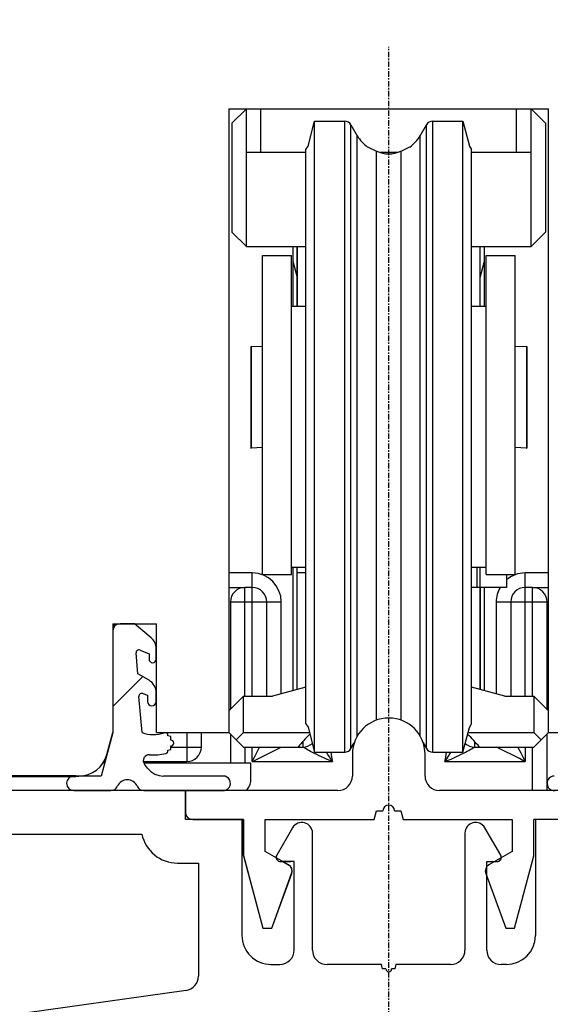
# Model space of a CAD drawing. Units: inches. Extents: x 2199 to 4049, y 3 to 851.
# Drawn here: x 2549 to 2586, y 176 to 244 of the extents above; entities that cross this region are included whole.
import ezdxf

# ---------------------------------------------------------------- set-up
doc = ezdxf.new("R2010")
doc.units = ezdxf.units.IN
doc.header["$MEASUREMENT"] = 0
doc.linetypes.add('CENTER', pattern=[0.6, 0.375, -0.075, 0.075, -0.075])
for name, color, linetype in [('046617_FL_BL161', 7, 'Continuous'), ('046617_RA_GETR_SEITE_BL142', 7, 'Continuous'), ('0_16_BL19', 7, 'Continuous'), ('63077200000_D1_BL122', 7, 'Continuous'), ('63077200000_D2_BL126', 7, 'Continuous'), ('63077300000_D1_BL128', 7, 'Continuous'), ('63077300000_D2_BL124', 7, 'Continuous'), ('92439000000_BL137', 7, 'Continuous'), ('93931230000_BL185', 7, 'Continuous'), ('93933400000_BL79', 7, 'Continuous'), ('93933400000_BL80', 7, 'Continuous'), ('93933700000_BL115', 7, 'Continuous'), ('94231901000_BL119', 7, 'Continuous'), ('94801501000_M_IV78_L_BL183', 7, 'Continuous'), ('DICHTUNG_P743_UNTEN_BL74', 7, 'Continuous'), ('DICHTUNG_P743_UNTEN_BL75', 7, 'Continuous'), ('P0192999000_D1_BL173', 7, 'Continuous')]:
    doc.layers.add(name, color=color, linetype=linetype)
doc.layers.add('GS_Alu-Schraf', color=254, linetype='Continuous', lineweight=13)
doc.styles.get("Standard").update_dxf_attribs({"font": 'Arial.ttf'})
doc.dimstyles.get("Standard").update_dxf_attribs({"dimtxt": 0.18, "dimasz": 0.18, "dimexe": 0.18, "dimexo": 0.0625, "dimgap": 0.09, "dimtad": 0, "dimtih": 1, "dimtoh": 1, "dimdec": 4, "dimzin": 0, "dimdsep": 46, "dimtxsty": 'Standard', "dimcen": 0.09, "dimadec": 0, "dimazin": 0, "dimtfac": 1, "dimtdec": 4, "dimtofl": 0, "dimtmove": 0, "dimatfit": 3, "dimfxl": 1, "dimtolj": 1, "dimtzin": 0, "dimarcsym": 0})

# ---------------------------------------------------------------- blocks, each defined once
blk = doc.blocks.new('*D248')
at = {"layer": 'Defpoints', "color": 0, "transparency": 16777216}
for p in [(2549.97, 301.558), (2603.84, 191.558), (2626.34, 191.558)]:
    blk.add_point(p, dxfattribs=at)
at = {"layer": 'GS_Alu-Schraf', "color": 0, "lineweight": -2, "transparency": 16777216}
for p, q in [((2624.34, 301.558), (2626.52, 301.558)), ((2626.34, 296.558), (2626.34, 257.47)), ((2626.34, 196.558), (2626.34, 235.645)), ((2624.34, 191.558), (2626.52, 191.558))]:
    blk.add_line(p, q, dxfattribs=at)
at = {"layer": 'GS_Alu-Schraf', "color": 0, "transparency": 16777216}
for points in [[(2625.507, 296.558), (2627.173, 296.558), (2626.34, 301.558)], [(2625.507, 196.558), (2627.173, 196.558), (2626.34, 191.558)]]:
    blk.add_solid(points, dxfattribs=at)
at = {"layer": 'GS_Alu-Schraf', "color": 0, "transparency": 16777216, "insert": (2626.34, 246.558), "char_height": 5, "attachment_point": 5, "rotation": 90, "bg_fill": 3, "box_fill_scale": 1.25, "bg_fill_color": 256, "bg_fill_true_color": 13158600, "bg_fill_transparency": 0}
blk.add_mtext('\\A1;110.0', dxfattribs=at)

msp = doc.modelspace()

# ---------------------------------------------------------------- hatches: boundary and pattern name
at = {"layer": 'DICHTUNG_P743_UNTEN_BL75', "linetype": 'Continuous'}
h = msp.add_hatch(dxfattribs=at)
h.set_pattern_fill('DEFAULT__16', color=2, scale=16.82, angle=45, style=0, pattern_type=0)
h.set_pattern_definition([(45, (3530.164, 52.853), (-11.89354, 11.89354), [])])
h.paths.add_polyline_path([(2554.867, 191.555), (2555.67, 194.555), (2555.67, 194.555), (2555.67, 201.558), (2555.67, 201.558), (2555.671, 201.577), (2555.672, 201.595), (2555.674, 201.614), (2555.676, 201.632), (2555.679, 201.651), (2555.683, 201.669), (2555.687, 201.687), (2555.693, 201.705), (2555.698, 201.723), (2555.705, 201.74), (2555.712, 201.758), (2555.72, 201.775), (2555.728, 201.791), (2555.737, 201.808), (2555.747, 201.824), (2555.757, 201.839), (2555.768, 201.855), (2555.779, 201.869), (2555.791, 201.884), (2555.804, 201.898), (2555.817, 201.911), (2555.83, 201.924), (2555.844, 201.937), (2555.859, 201.949), (2555.873, 201.96), (2555.889, 201.971), (2555.904, 201.981), (2555.92, 201.991), (2555.937, 202), (2555.953, 202.008), (2555.97, 202.016), (2555.988, 202.023), (2556.005, 202.03), (2556.023, 202.035), (2556.041, 202.041), (2556.059, 202.045), (2556.077, 202.049), (2556.096, 202.052), (2556.114, 202.054), (2556.133, 202.056), (2556.151, 202.057), (2556.17, 202.058), (2556.17, 202.058), (2557.16, 202.058), (2557.16, 202.058), (2558.306, 201.096), (2558.306, 201.096), (2558.328, 201.077), (2558.35, 201.057), (2558.371, 201.037), (2558.391, 201.016), (2558.41, 200.995), (2558.429, 200.973), (2558.448, 200.95), (2558.465, 200.927), (2558.483, 200.904), (2558.499, 200.88), (2558.515, 200.855), (2558.529, 200.83), (2558.544, 200.805), (2558.557, 200.779), (2558.57, 200.753), (2558.582, 200.726), (2558.593, 200.699), (2558.603, 200.672), (2558.613, 200.645), (2558.621, 200.617), (2558.629, 200.589), (2558.636, 200.561), (2558.643, 200.532), (2558.648, 200.504), (2558.653, 200.475), (2558.657, 200.446), (2558.66, 200.418), (2558.662, 200.389), (2558.663, 200.359), (2558.663, 200.33), (2558.663, 200.33), (2558.663, 199.619), (2558.663, 199.619), (2558.663, 199.606), (2558.662, 199.593), (2558.66, 199.58), (2558.658, 199.567), (2558.655, 199.554), (2558.651, 199.542), (2558.647, 199.529), (2558.642, 199.517), (2558.636, 199.505), (2558.63, 199.494), (2558.623, 199.483), (2558.616, 199.472), (2558.608, 199.462), (2558.599, 199.452), (2558.59, 199.442), (2558.581, 199.433), (2558.571, 199.425), (2558.56, 199.417), (2558.55, 199.409), (2558.538, 199.402), (2558.527, 199.396), (2558.515, 199.391), (2558.503, 199.386), (2558.491, 199.381), (2558.478, 199.377), (2558.465, 199.374), (2558.453, 199.372), (2558.44, 199.37), (2558.426, 199.369), (2558.413, 199.369), (2558.4, 199.369), (2558.387, 199.37), (2558.374, 199.372), (2558.361, 199.374), (2558.349, 199.377), (2558.336, 199.381), (2558.324, 199.386), (2558.312, 199.391), (2558.3, 199.396), (2558.288, 199.402), (2558.277, 199.409), (2558.266, 199.417), (2558.256, 199.425), (2558.246, 199.433), (2558.237, 199.442), (2558.228, 199.452), (2558.219, 199.462), (2558.211, 199.472), (2558.204, 199.483), (2558.197, 199.494), (2558.191, 199.505), (2558.185, 199.517), (2558.18, 199.529), (2558.176, 199.542), (2558.172, 199.554), (2558.169, 199.567), (2558.167, 199.58), (2558.165, 199.593), (2558.164, 199.606), (2558.163, 199.619), (2558.163, 199.619), (2558.163, 199.991), (2558.163, 199.991), (2557.546, 200.243), (2557.546, 200.243), (2557.534, 200.247), (2557.522, 200.251), (2557.509, 200.254), (2557.497, 200.256), (2557.484, 200.257), (2557.471, 200.258), (2557.458, 200.257), (2557.446, 200.256), (2557.433, 200.254), (2557.421, 200.251), (2557.408, 200.248), (2557.396, 200.243), (2557.385, 200.238), (2557.373, 200.232), (2557.362, 200.226), (2557.352, 200.219), (2557.342, 200.211), (2557.332, 200.202), (2557.323, 200.193), (2557.315, 200.183), (2557.307, 200.173), (2557.3, 200.163), (2557.294, 200.151), (2557.288, 200.14), (2557.283, 200.128), (2557.279, 200.116), (2557.276, 200.104), (2557.273, 200.091), (2557.272, 200.079), (2557.271, 200.066), (2557.27, 200.053), (2557.271, 200.04), (2557.271, 200.04), (2557.397, 198.601), (2557.397, 198.601), (2558.163, 198.159), (2558.163, 198.159), (2558.189, 198.144), (2558.213, 198.128), (2558.237, 198.112), (2558.261, 198.095), (2558.284, 198.077), (2558.306, 198.059), (2558.328, 198.04), (2558.35, 198.02), (2558.37, 198), (2558.391, 197.979), (2558.41, 197.957), (2558.429, 197.935), (2558.448, 197.913), (2558.466, 197.89), (2558.483, 197.866), (2558.499, 197.842), (2558.515, 197.818), (2558.529, 197.793), (2558.544, 197.767), (2558.557, 197.741), (2558.57, 197.715), (2558.582, 197.689), (2558.593, 197.662), (2558.603, 197.635), (2558.613, 197.607), (2558.621, 197.579), (2558.629, 197.551), (2558.636, 197.523), (2558.643, 197.495), (2558.648, 197.466), (2558.653, 197.438), (2558.657, 197.409), (2558.66, 197.38), (2558.662, 197.351), (2558.663, 197.322), (2558.663, 197.293), (2558.663, 197.293), (2558.663, 196.691), (2558.663, 196.691), (2558.663, 196.676), (2558.662, 196.662), (2558.66, 196.647), (2558.658, 196.633), (2558.655, 196.619), (2558.651, 196.605), (2558.646, 196.591), (2558.641, 196.578), (2558.635, 196.564), (2558.629, 196.551), (2558.622, 196.539), (2558.614, 196.526), (2558.606, 196.514), (2558.597, 196.503), (2558.588, 196.492), (2558.578, 196.481), (2558.568, 196.471), (2558.557, 196.461), (2558.546, 196.452), (2558.534, 196.444), (2558.522, 196.436), (2558.509, 196.429), (2558.496, 196.422), (2558.483, 196.416), (2558.47, 196.41), (2558.456, 196.405), (2558.442, 196.401), (2558.428, 196.398), (2558.414, 196.395), (2558.4, 196.393), (2558.385, 196.392), (2558.371, 196.391), (2558.356, 196.391), (2558.342, 196.392), (2558.327, 196.393), (2558.313, 196.395), (2558.299, 196.398), (2558.285, 196.401), (2558.271, 196.405), (2558.257, 196.41), (2558.244, 196.416), (2558.23, 196.422), (2558.218, 196.429), (2558.205, 196.436), (2558.193, 196.444), (2558.181, 196.452), (2558.17, 196.461), (2558.159, 196.471), (2558.149, 196.481), (2558.139, 196.492), (2558.13, 196.503), (2558.121, 196.514), (2558.112, 196.526), (2558.105, 196.539), (2558.098, 196.551), (2558.091, 196.564), (2558.086, 196.578), (2558.08, 196.591), (2558.076, 196.605), (2558.072, 196.619), (2558.069, 196.633), (2558.067, 196.647), (2558.065, 196.662), (2558.064, 196.676), (2558.063, 196.691), (2558.063, 196.691), (2558.063, 197.124), (2558.063, 197.124), (2557.741, 197.245), (2557.741, 197.245), (2557.729, 197.249), (2557.716, 197.252), (2557.704, 197.255), (2557.692, 197.256), (2557.679, 197.257), (2557.667, 197.258), (2557.654, 197.257), (2557.641, 197.256), (2557.629, 197.253), (2557.617, 197.25), (2557.605, 197.247), (2557.593, 197.242), (2557.582, 197.237), (2557.57, 197.231), (2557.56, 197.224), (2557.549, 197.217), (2557.54, 197.209), (2557.53, 197.2), (2557.522, 197.191), (2557.514, 197.182), (2557.506, 197.172), (2557.499, 197.161), (2557.493, 197.15), (2557.488, 197.139), (2557.483, 197.127), (2557.479, 197.115), (2557.476, 197.103), (2557.473, 197.09), (2557.471, 197.078), (2557.471, 197.066), (2557.47, 197.053), (2557.471, 197.04), (2557.471, 197.04), (2557.688, 194.558), (2557.688, 194.558), (2557.73, 194.542), (2557.772, 194.528), (2557.814, 194.514), (2557.856, 194.501), (2557.899, 194.49), (2557.941, 194.478), (2557.984, 194.468), (2558.028, 194.459), (2558.071, 194.451), (2558.114, 194.443), (2558.158, 194.436), (2558.202, 194.43), (2558.246, 194.425), (2558.29, 194.421), (2558.334, 194.418), (2558.378, 194.416), (2558.422, 194.414), (2558.467, 194.414), (2558.511, 194.414), (2558.555, 194.416), (2558.599, 194.418), (2558.643, 194.421), (2558.687, 194.425), (2558.731, 194.429), (2558.775, 194.435), (2558.819, 194.442), (2558.862, 194.449), (2558.906, 194.457), (2558.949, 194.467), (2558.992, 194.477), (2559.035, 194.488), (2559.077, 194.499), (2559.119, 194.512), (2559.162, 194.525), (2559.204, 194.54), (2559.204, 194.54), (2559.217, 194.544), (2559.23, 194.547), (2559.244, 194.549), (2559.257, 194.551), (2559.271, 194.551), (2559.284, 194.551), (2559.298, 194.549), (2559.311, 194.547), (2559.325, 194.544), (2559.338, 194.54), (2559.35, 194.535), (2559.363, 194.529), (2559.374, 194.522), (2559.386, 194.514), (2559.397, 194.506), (2559.407, 194.497), (2559.417, 194.488), (2559.426, 194.477), (2559.434, 194.466), (2559.441, 194.455), (2559.448, 194.443), (2559.454, 194.431), (2559.459, 194.418), (2559.463, 194.405), (2559.466, 194.392), (2559.468, 194.379), (2559.47, 194.365), (2559.47, 194.351), (2559.47, 194.351), (2559.47, 194.332), (2559.47, 194.332), (2559.67, 194.279), (2559.67, 194.279), (2559.67, 194.032), (2559.67, 194.032), (2559.684, 194.032), (2559.697, 194.03), (2559.71, 194.028), (2559.722, 194.025), (2559.735, 194.022), (2559.747, 194.017), (2559.759, 194.012), (2559.77, 194.005), (2559.782, 193.998), (2559.792, 193.991), (2559.802, 193.983), (2559.812, 193.974), (2559.821, 193.964), (2559.829, 193.954), (2559.837, 193.943), (2559.844, 193.932), (2559.85, 193.921), (2559.855, 193.909), (2559.86, 193.896), (2559.864, 193.884), (2559.867, 193.871), (2559.869, 193.858), (2559.87, 193.845), (2559.87, 193.832), (2559.87, 193.819), (2559.869, 193.806), (2559.867, 193.793), (2559.864, 193.78), (2559.86, 193.768), (2559.855, 193.756), (2559.85, 193.744), (2559.844, 193.732), (2559.837, 193.721), (2559.829, 193.71), (2559.821, 193.7), (2559.812, 193.691), (2559.802, 193.682), (2559.792, 193.674), (2559.782, 193.666), (2559.77, 193.659), (2559.759, 193.653), (2559.747, 193.647), (2559.735, 193.643), (2559.722, 193.639), (2559.71, 193.636), (2559.697, 193.634), (2559.684, 193.633), (2559.67, 193.632), (2559.67, 193.632), (2559.67, 193.386), (2559.67, 193.386), (2559.47, 193.332), (2559.47, 193.332), (2559.47, 193.313), (2559.47, 193.313), (2559.47, 193.3), (2559.469, 193.287), (2559.466, 193.274), (2559.463, 193.261), (2559.459, 193.248), (2559.455, 193.236), (2559.449, 193.224), (2559.443, 193.212), (2559.436, 193.201), (2559.428, 193.19), (2559.419, 193.18), (2559.41, 193.17), (2559.4, 193.161), (2559.39, 193.153), (2559.379, 193.145), (2559.368, 193.138), (2559.356, 193.132), (2559.344, 193.127), (2559.331, 193.123), (2559.318, 193.119), (2559.318, 193.119), (2559.266, 193.107), (2559.214, 193.095), (2559.162, 193.084), (2559.109, 193.074), (2559.056, 193.065), (2559.004, 193.056), (2558.951, 193.048), (2558.898, 193.041), (2558.845, 193.035), (2558.792, 193.03), (2558.738, 193.025), (2558.685, 193.021), (2558.631, 193.018), (2558.578, 193.016), (2558.525, 193.015), (2558.471, 193.014), (2558.418, 193.014), (2558.364, 193.015), (2558.311, 193.017), (2558.257, 193.019), (2558.204, 193.023), (2558.204, 193.019), (2558.185, 193.02), (2558.166, 193.02), (2558.148, 193.019), (2558.129, 193.017), (2558.111, 193.015), (2558.092, 193.011), (2558.074, 193.007), (2558.056, 193.002), (2558.039, 192.996), (2558.021, 192.989), (2558.004, 192.982), (2557.987, 192.974), (2557.971, 192.965), (2557.955, 192.955), (2557.94, 192.944), (2557.925, 192.933), (2557.911, 192.921), (2557.897, 192.909), (2557.883, 192.896), (2557.871, 192.882), (2557.859, 192.868), (2557.848, 192.853), (2557.837, 192.838), (2557.827, 192.822), (2557.818, 192.805), (2557.81, 192.789), (2557.802, 192.772), (2557.795, 192.754), (2557.789, 192.737), (2557.784, 192.719), (2557.78, 192.701), (2557.776, 192.682), (2557.773, 192.664), (2557.772, 192.645), (2557.771, 192.627), (2557.77, 192.608), (2557.771, 192.59), (2557.773, 192.571), (2557.775, 192.552), (2557.779, 192.534), (2557.783, 192.516), (2557.788, 192.498), (2557.794, 192.48), (2557.8, 192.463), (2557.807, 192.446), (2557.816, 192.429), (2557.825, 192.413), (2557.834, 192.397), (2557.845, 192.381), (2557.856, 192.366), (2557.856, 192.366), (2558.068, 192.094), (2558.068, 192.094), (2558.09, 192.066), (2558.113, 192.039), (2558.136, 192.013), (2558.16, 191.987), (2558.185, 191.962), (2558.21, 191.937), (2558.236, 191.913), (2558.262, 191.89), (2558.29, 191.868), (2558.317, 191.846), (2558.345, 191.824), (2558.374, 191.804), (2558.404, 191.784), (2558.433, 191.765), (2558.463, 191.747), (2558.494, 191.729), (2558.525, 191.713), (2558.557, 191.697), (2558.589, 191.682), (2558.621, 191.668), (2558.653, 191.654), (2558.686, 191.641), (2558.72, 191.63), (2558.753, 191.619), (2558.787, 191.609), (2558.821, 191.599), (2558.855, 191.591), (2558.89, 191.583), (2558.925, 191.577), (2558.959, 191.571), (2558.994, 191.566), (2559.029, 191.562), (2559.064, 191.559), (2559.099, 191.557), (2559.135, 191.555), (2559.17, 191.555), (2559.17, 191.555), (2563.269, 191.555), (2563.269, 191.555), (2563.291, 191.554), (2563.313, 191.553), (2563.334, 191.551), (2563.356, 191.547), (2563.377, 191.543), (2563.398, 191.538), (2563.418, 191.532), (2563.439, 191.525), (2563.459, 191.517), (2563.479, 191.509), (2563.499, 191.499), (2563.518, 191.489), (2563.536, 191.478), (2563.554, 191.466), (2563.572, 191.453), (2563.589, 191.44), (2563.605, 191.425), (2563.621, 191.411), (2563.636, 191.395), (2563.651, 191.379), (2563.664, 191.362), (2563.677, 191.345), (2563.69, 191.327), (2563.701, 191.308), (2563.712, 191.289), (2563.721, 191.27), (2563.73, 191.25), (2563.738, 191.23), (2563.746, 191.21), (2563.752, 191.189), (2563.757, 191.168), (2563.762, 191.147), (2563.765, 191.125), (2563.768, 191.104), (2563.77, 191.082), (2563.77, 191.06), (2563.77, 191.039), (2563.769, 191.017), (2563.767, 190.996), (2563.764, 190.974), (2563.76, 190.953), (2563.755, 190.932), (2563.75, 190.911), (2563.743, 190.89), (2563.735, 190.87), (2563.727, 190.85), (2563.718, 190.83), (2563.708, 190.811), (2563.697, 190.792), (2563.685, 190.774), (2563.673, 190.756), (2563.659, 190.739), (2563.645, 190.722), (2563.631, 190.706), (2563.615, 190.691), (2563.599, 190.677), (2563.583, 190.663), (2563.566, 190.649), (2563.548, 190.637), (2563.529, 190.625), (2563.511, 190.614), (2563.492, 190.604), (2563.472, 190.595), (2563.452, 190.587), (2563.431, 190.579), (2563.411, 190.573), (2563.39, 190.567), (2563.369, 190.562), (2563.347, 190.558), (2563.326, 190.556), (2563.304, 190.554), (2563.283, 190.553), (2563.261, 190.552), (2563.24, 190.553), (2563.218, 190.555), (2563.218, 190.555), (2557.812, 190.555), (2557.812, 190.555), (2557.792, 190.555), (2557.773, 190.557), (2557.754, 190.558), (2557.735, 190.561), (2557.716, 190.564), (2557.697, 190.568), (2557.678, 190.573), (2557.66, 190.579), (2557.642, 190.585), (2557.624, 190.592), (2557.606, 190.599), (2557.588, 190.608), (2557.571, 190.617), (2557.555, 190.626), (2557.538, 190.636), (2557.522, 190.647), (2557.507, 190.659), (2557.492, 190.671), (2557.477, 190.684), (2557.463, 190.697), (2557.449, 190.71), (2557.436, 190.725), (2557.424, 190.739), (2557.412, 190.755), (2557.401, 190.77), (2557.39, 190.786), (2557.38, 190.803), (2557.371, 190.819), (2557.362, 190.837), (2557.354, 190.854), (2557.354, 190.854), (2557.344, 190.876), (2557.333, 190.898), (2557.322, 190.919), (2557.31, 190.94), (2557.297, 190.96), (2557.284, 190.98), (2557.27, 190.999), (2557.255, 191.018), (2557.24, 191.037), (2557.224, 191.055), (2557.208, 191.073), (2557.191, 191.09), (2557.173, 191.106), (2557.155, 191.122), (2557.137, 191.137), (2557.118, 191.152), (2557.098, 191.166), (2557.079, 191.179), (2557.058, 191.192), (2557.038, 191.204), (2557.017, 191.216), (2556.995, 191.227), (2556.973, 191.237), (2556.951, 191.246), (2556.929, 191.255), (2556.906, 191.263), (2556.883, 191.27), (2556.86, 191.277), (2556.837, 191.282), (2556.813, 191.287), (2556.79, 191.291), (2556.766, 191.295), (2556.742, 191.298), (2556.718, 191.3), (2556.694, 191.301), (2556.67, 191.301), (2556.646, 191.301), (2556.622, 191.3), (2556.599, 191.298), (2556.575, 191.295), (2556.551, 191.291), (2556.527, 191.287), (2556.504, 191.282), (2556.481, 191.277), (2556.457, 191.27), (2556.435, 191.263), (2556.412, 191.255), (2556.39, 191.246), (2556.367, 191.237), (2556.346, 191.227), (2556.324, 191.216), (2556.303, 191.204), (2556.282, 191.192), (2556.262, 191.179), (2556.242, 191.166), (2556.223, 191.152), (2556.204, 191.137), (2556.185, 191.122), (2556.167, 191.106), (2556.15, 191.09), (2556.133, 191.073), (2556.117, 191.055), (2556.101, 191.037), (2556.086, 191.018), (2556.071, 190.999), (2556.057, 190.98), (2556.044, 190.96), (2556.031, 190.94), (2556.019, 190.919), (2556.008, 190.898), (2555.997, 190.876), (2555.987, 190.854), (2555.987, 190.854), (2555.979, 190.837), (2555.97, 190.819), (2555.961, 190.803), (2555.951, 190.786), (2555.94, 190.77), (2555.929, 190.755), (2555.917, 190.739), (2555.904, 190.725), (2555.891, 190.71), (2555.878, 190.697), (2555.864, 190.684), (2555.849, 190.671), (2555.834, 190.659), (2555.819, 190.647), (2555.803, 190.636), (2555.786, 190.626), (2555.77, 190.617), (2555.752, 190.608), (2555.735, 190.599), (2555.717, 190.592), (2555.699, 190.585), (2555.681, 190.579), (2555.662, 190.573), (2555.644, 190.568), (2555.625, 190.564), (2555.606, 190.561), (2555.587, 190.558), (2555.568, 190.557), (2555.548, 190.555), (2555.529, 190.555), (2555.529, 190.555), (2552.984, 190.555), (2552.984, 190.555), (2552.965, 190.555), (2552.946, 190.556), (2552.928, 190.558), (2552.909, 190.561), (2552.891, 190.564), (2552.873, 190.568), (2552.855, 190.572), (2552.837, 190.577), (2552.819, 190.583), (2552.801, 190.59), (2552.784, 190.597), (2552.767, 190.605), (2552.75, 190.613), (2552.734, 190.622), (2552.718, 190.632), (2552.702, 190.642), (2552.687, 190.653), (2552.672, 190.664), (2552.658, 190.676), (2552.644, 190.688), (2552.631, 190.701), (2552.618, 190.715), (2552.605, 190.729), (2552.593, 190.743), (2552.582, 190.758), (2552.571, 190.773), (2552.561, 190.789), (2552.551, 190.805), (2552.542, 190.821), (2552.534, 190.838), (2552.526, 190.855), (2552.519, 190.872), (2552.512, 190.89), (2552.506, 190.908), (2552.501, 190.926), (2552.497, 190.944), (2552.493, 190.962), (2552.49, 190.98), (2552.487, 190.999), (2552.485, 191.018), (2552.484, 191.036), (2552.484, 191.055), (2552.484, 191.074), (2552.485, 191.092), (2552.487, 191.111), (2552.49, 191.13), (2552.493, 191.148), (2552.497, 191.166), (2552.501, 191.184), (2552.506, 191.202), (2552.512, 191.22), (2552.519, 191.238), (2552.526, 191.255), (2552.534, 191.272), (2552.542, 191.289), (2552.551, 191.305), (2552.561, 191.321), (2552.571, 191.337), (2552.582, 191.352), (2552.593, 191.367), (2552.605, 191.381), (2552.618, 191.395), (2552.631, 191.409), (2552.644, 191.422), (2552.658, 191.434), (2552.672, 191.446), (2552.687, 191.457), (2552.702, 191.468), (2552.718, 191.478), (2552.734, 191.488), (2552.75, 191.497), (2552.767, 191.505), (2552.784, 191.513), (2552.801, 191.52), (2552.819, 191.527), (2552.837, 191.533), (2552.855, 191.538), (2552.873, 191.542), (2552.891, 191.546), (2552.909, 191.549), (2552.928, 191.552), (2552.946, 191.554), (2552.965, 191.555), (2552.984, 191.555), (2552.984, 191.555), (2554.867, 191.555)], flags=0)

# ---------------------------------------------------------------- linework, layer by layer
at = {"color": 35, "lineweight": 50}
msp.add_line((2538.209, 191.558), (2553.132, 191.558), dxfattribs=at)
at = {"layer": '046617_FL_BL161', "color": 7, "linetype": 'Continuous'}
for p, q in [((2563.67, 237.558), (2585.67, 237.558)), ((2563.67, 237.558), (2563.67, 194.558)), ((2585.67, 194.558), (2585.67, 237.558)), ((2555.67, 202.058), (2558.67, 202.058)), ((2555.67, 202.058), (2555.67, 194.558)), ((2558.67, 194.558), (2558.67, 202.058)), ((2555.264, 193.04), (2555.67, 194.558)), ((2558.67, 194.558), (2563.67, 194.558)), ((2585.67, 194.558), (2590.67, 194.558)), ((2537.67, 191.558), (2553.332, 191.558))]:
    msp.add_line(p, q, dxfattribs=at)
msp.add_arc((2553.332, 193.558), 2, 270, 345, dxfattribs=at)
at = {"layer": '046617_RA_GETR_SEITE_BL142', "color": 7, "linetype": 'CENTER'}
msp.add_line((2574.67, 129.069), (2574.67, 241.841), dxfattribs=at)
at = {"layer": '0_16_BL19', "color": 7, "linetype": 'Continuous'}
for p, q in [((2564.563, 188.567), (2564.563, 180.567)), ((2564.663, 188.567), (2564.563, 188.567)), ((2564.663, 186.067), (2564.663, 188.567)), ((2564.663, 186.067), (2566.003, 181.067)), ((2567.376, 185.667), (2567.763, 185.443)), ((2568.163, 185.667), (2567.376, 185.667)), ((2568.163, 179.567), (2568.163, 185.667)), ((2566.61, 181.067), (2567.983, 184.839)), ((2566.003, 181.067), (2566.61, 181.067)), ((2566.563, 178.567), (2567.163, 178.567))]:
    msp.add_line(p, q, dxfattribs=at)
for centre, radius, start, end in [((2567.513, 185.01), 0.5, 340, 60.09741), ((2566.563, 180.567), 2, 180, 270.21769), ((2567.163, 179.567), 1, 270, 359.73699)]:
    msp.add_arc(centre, radius, start, end, dxfattribs=at)
at = {"layer": '63077200000_D1_BL122', "color": 7, "linetype": 'Continuous'}
for p, q in [((2567.97, 223.954), (2568.97, 223.954)), ((2580.37, 223.954), (2581.37, 223.954)), ((2567.97, 205.954), (2568.97, 205.954)), ((2580.37, 205.954), (2581.37, 205.954))]:
    msp.add_line(p, q, dxfattribs=at)
at = {"layer": '63077200000_D2_BL126', "color": 7, "linetype": 'Continuous'}
for p, q in [((2569.112, 234.993), (2569.57, 236.704)), ((2569.57, 236.704), (2571.639, 236.704)), ((2569.57, 193.204), (2569.57, 236.704)), ((2572.072, 236.454), (2572.505, 235.704)), ((2576.835, 235.704), (2577.268, 236.454)), ((2577.701, 236.704), (2579.77, 236.704)), ((2579.77, 193.204), (2579.77, 236.704)), ((2579.77, 236.704), (2580.229, 234.994)), ((2569.112, 194.915), (2569.57, 193.204)), ((2579.77, 193.204), (2580.229, 194.913)), ((2572.072, 193.454), (2572.298, 193.844)), ((2577.043, 193.844), (2577.268, 193.454)), ((2569.57, 193.204), (2571.639, 193.204)), ((2577.701, 193.204), (2579.77, 193.204))]:
    msp.add_line(p, q, dxfattribs=at)
at = {"layer": '63077200000_D2_BL126', "color": 9, "linetype": 'Continuous'}
for p, q in [((2571.639, 193.204), (2571.639, 236.704)), ((2572.072, 193.454), (2572.072, 236.454)), ((2577.268, 193.454), (2577.268, 236.454)), ((2577.701, 193.204), (2577.701, 236.704)), ((2572.505, 194.305), (2572.505, 235.704)), ((2576.835, 194.305), (2576.835, 235.704))]:
    msp.add_line(p, q, dxfattribs=at)
at = {"layer": '63077200000_D2_BL126', "color": 7, "linetype": 'Continuous'}
for centre, radius, start, end in [((2571.639, 236.204), 0.5, 30, 90), ((2577.701, 236.204), 0.5, 90, 150), ((2574.67, 236.954), 2.5, 210, 234.33726), ((2574.67, 236.954), 2.5, 305.66274, 330), ((2574.67, 236.954), 2.5, 263.23705, 276.76295), ((2571.639, 193.704), 0.5, 270, 330), ((2577.701, 193.704), 0.5, 210, 270)]:
    msp.add_arc(centre, radius, start, end, dxfattribs=at)
at = {"layer": '63077300000_D1_BL128', "color": 7, "linetype": 'Continuous'}
for p, q in [((2568.971, 234.748), (2569.112, 234.993)), ((2573.215, 234.926), (2573.825, 234.641)), ((2575.516, 234.641), (2576.126, 234.926)), ((2580.229, 234.994), (2580.371, 234.748)), ((2568.971, 195.16), (2568.971, 234.748)), ((2580.371, 195.16), (2580.371, 234.748)), ((2568.971, 195.16), (2569.112, 194.915)), ((2580.229, 194.913), (2580.371, 195.16))]:
    msp.add_line(p, q, dxfattribs=at)
at = {"layer": '63077300000_D1_BL128', "color": 9, "linetype": 'Continuous'}
for p, q in [((2573.825, 195.409), (2573.825, 234.641)), ((2575.516, 195.409), (2575.516, 234.641))]:
    msp.add_line(p, q, dxfattribs=at)
at = {"layer": '63077300000_D1_BL128', "color": 7, "linetype": 'Continuous'}
msp.add_arc((2574.67, 236.454), 2, 245, 295, dxfattribs=at)
at = {"layer": '63077300000_D2_BL124', "color": 7, "linetype": 'Continuous'}
for p, q in [((2567.97, 223.954), (2568.97, 223.954)), ((2580.37, 223.954), (2581.37, 223.954)), ((2567.97, 205.954), (2568.97, 205.954)), ((2580.37, 205.954), (2581.37, 205.954))]:
    msp.add_line(p, q, dxfattribs=at)
at = {"layer": '92439000000_BL137', "color": 9, "linetype": 'Continuous'}
for p, q in [((2565.27, 205.558), (2563.67, 205.558)), ((2565.27, 197.058), (2565.27, 205.558)), ((2585.67, 205.558), (2584.07, 205.558)), ((2584.07, 197.058), (2584.07, 205.558)), ((2564.77, 197.058), (2564.77, 204.558)), ((2584.57, 197.058), (2584.57, 204.558)), ((2563.77, 203.558), (2567.27, 203.558)), ((2567.27, 197.218), (2567.27, 203.558)), ((2582.07, 203.558), (2585.57, 203.558)), ((2582.07, 203.558), (2582.07, 197.218)), ((2555.77, 201.857), (2555.77, 202.058)), ((2560.77, 194.558), (2560.77, 192.558)), ((2559.67, 193.558), (2561.77, 193.558)), ((2564.77, 193.558), (2564.77, 192.451)), ((2565.27, 192.558), (2565.27, 193.558)), ((2568.754, 193.929), (2568.754, 193.558)), ((2568.988, 193.422), (2568.855, 193.499)), ((2580.49, 193.501), (2580.563, 193.544)), ((2580.586, 193.929), (2580.586, 193.558)), ((2582.076, 193.554), (2582.07, 193.558)), ((2582.13, 193.528), (2582.076, 193.554)), ((2583.674, 192.756), (2582.13, 193.528)), ((2584.07, 193.558), (2584.07, 192.558)), ((2584.57, 190.558), (2584.57, 193.558)), ((2569.556, 193.115), (2569.418, 193.187)), ((2579.812, 193.129), (2579.946, 193.199)), ((2565.27, 192.558), (2570.797, 192.558)), ((2565.271, 192.558), (2565.417, 192.63)), ((2578.543, 192.558), (2584.07, 192.558)), ((2584.07, 192.558), (2583.969, 192.761))]:
    msp.add_line(p, q, dxfattribs=at)
at = {"layer": '92439000000_BL137', "color": 7, "linetype": 'Continuous'}
for p, q in [((2563.67, 204.558), (2564.77, 204.558)), ((2565.27, 204.558), (2564.77, 204.558)), ((2584.57, 204.558), (2584.07, 204.558)), ((2584.57, 204.558), (2585.67, 204.558)), ((2563.77, 203.558), (2563.77, 196.158)), ((2566.27, 197.058), (2566.27, 203.558)), ((2583.07, 203.558), (2583.07, 197.058)), ((2585.57, 196.158), (2585.57, 203.558)), ((2561.77, 193.558), (2561.77, 194.558)), ((2563.77, 194.458), (2563.77, 192.451)), ((2585.57, 190.558), (2585.57, 194.458)), ((2568.425, 193.558), (2568.754, 193.558)), ((2580.586, 193.558), (2580.915, 193.558)), ((2555.063, 192.558), (2555.135, 192.558)), ((2557.775, 192.558), (2560.77, 192.558))]:
    msp.add_line(p, q, dxfattribs=at)
at = {"layer": '92439000000_BL137', "color": 9, "linetype": 'Continuous'}
for points in [[(2565.27, 192.558), (2565.343, 192.704), (2565.424, 192.864), (2565.77, 193.558)], [(2565.417, 192.63), (2565.755, 192.8), (2567.206, 193.526)], [(2567.206, 193.526), (2567.243, 193.544), (2567.264, 193.554), (2567.27, 193.558)], [(2568.855, 193.499), (2568.778, 193.543), (2568.76, 193.554), (2568.754, 193.558)], [(2579.946, 193.199), (2580.068, 193.264), (2580.179, 193.325), (2580.277, 193.379), (2580.361, 193.427), (2580.49, 193.501)], [(2580.563, 193.544), (2580.581, 193.554), (2580.586, 193.558)], [(2583.969, 192.761), (2583.781, 193.136), (2583.57, 193.558)], [(2569.418, 193.187), (2569.291, 193.254), (2569.177, 193.316), (2569.076, 193.373), (2568.988, 193.422)], [(2570.797, 192.558), (2570.62, 192.627), (2570.436, 192.704), (2570.243, 192.788), (2570.051, 192.875), (2569.874, 192.958), (2569.708, 193.039), (2569.556, 193.115)], [(2570.797, 192.558), (2570.689, 192.713), (2570.581, 192.874), (2570.471, 193.045), (2570.375, 193.204)], [(2578.543, 192.558), (2578.676, 192.748), (2578.796, 192.93), (2578.903, 193.101), (2578.966, 193.204)], [(2578.543, 192.558), (2578.762, 192.645), (2578.967, 192.731), (2579.16, 192.815), (2579.34, 192.898), (2579.509, 192.978), (2579.666, 193.055), (2579.812, 193.129)], [(2584.07, 192.558), (2583.867, 192.659), (2583.674, 192.756)]]:
    msp.add_lwpolyline(points, dxfattribs=at)
for centre, radius, start, end in [((2565.27, 203.558), 2, 0, 90), ((2584.07, 203.558), 2, 90, 130.60101), ((2584.07, 203.558), 2, 149.9612, 180), ((2574.67, 193.558), 4, 185.07941, 194.476), ((2574.67, 193.558), 4, 345.52249, 354.92056)]:
    msp.add_arc(centre, radius, start, end, dxfattribs=at)
at = {"layer": '92439000000_BL137', "color": 7, "linetype": 'Continuous'}
for centre, start, end in [((2564.77, 203.558), 90, 180), ((2565.27, 203.558), 0, 90), ((2584.07, 203.558), 90, 180), ((2584.57, 203.558), 0, 90), ((2560.77, 193.558), 270, 0), ((2568.754, 194.558), 270, 311.00139), ((2580.586, 194.558), 228.99861, 270)]:
    msp.add_arc(centre, 1, start, end, dxfattribs=at)
at = {"layer": '93931230000_BL185', "color": 7, "linetype": 'Continuous'}
for p, q in [((2572.17, 193.058), (2572.17, 191.558)), ((2577.17, 191.558), (2577.17, 193.058)), ((2571.17, 190.558), (2560.67, 190.558)), ((2560.67, 190.558), (2560.67, 189.058)), ((2588.67, 190.558), (2578.17, 190.558)), ((2573.67, 188.558), (2573.831, 189.158)), ((2573.831, 189.158), (2574.27, 189.158)), ((2575.07, 189.158), (2575.51, 189.158)), ((2575.51, 189.158), (2575.67, 188.558)), ((2561.17, 188.558), (2564.67, 188.558)), ((2564.67, 188.558), (2564.67, 186.058)), ((2566.17, 188.558), (2573.67, 188.558)), ((2566.17, 186.358), (2566.17, 188.558)), ((2575.67, 188.558), (2583.17, 188.558)), ((2583.17, 188.558), (2583.17, 186.358)), ((2588.17, 188.558), (2584.67, 188.558)), ((2584.67, 186.058), (2584.67, 188.558)), ((2564.67, 186.058), (2566.01, 181.058)), ((2567.77, 185.434), (2566.17, 186.358)), ((2583.17, 186.358), (2581.57, 185.434)), ((2583.331, 181.058), (2584.67, 186.058)), ((2566.617, 181.058), (2567.99, 184.83)), ((2581.351, 184.83), (2582.724, 181.058)), ((2566.01, 181.058), (2566.617, 181.058)), ((2582.724, 181.058), (2583.331, 181.058))]:
    msp.add_line(p, q, dxfattribs=at)
for centre, radius, start, end in [((2574.67, 193.058), 2.5, 0, 180), ((2571.17, 191.558), 1, 270, 0), ((2578.17, 191.558), 1, 180, 270), ((2574.67, 189.158), 0.4, 0, 180), ((2561.17, 189.058), 0.5, 180, 270), ((2567.52, 185.001), 0.5, 340, 60), ((2581.82, 185.001), 0.5, 120, 200)]:
    msp.add_arc(centre, radius, start, end, dxfattribs=at)
at = {"layer": '93933400000_BL79', "color": 7, "linetype": 'Continuous'}
for p, q in [((2581.37, 227.454), (2583.37, 227.454)), ((2581.37, 205.454), (2581.37, 227.454)), ((2583.37, 205.454), (2583.37, 227.454)), ((2581.37, 205.454), (2583.37, 205.454))]:
    msp.add_line(p, q, dxfattribs=at)
at = {"layer": '93933400000_BL80', "color": 7, "linetype": 'Continuous'}
for p, q in [((2565.97, 227.454), (2567.97, 227.454)), ((2565.97, 205.454), (2565.97, 227.454)), ((2567.97, 205.454), (2567.97, 227.454)), ((2565.97, 205.454), (2567.97, 205.454))]:
    msp.add_line(p, q, dxfattribs=at)
at = {"layer": '93933700000_BL115', "color": 7, "linetype": 'Continuous'}
for p, q in [((2563.87, 236.558), (2564.87, 237.558)), ((2564.87, 228.058), (2564.87, 237.558)), ((2585.47, 236.558), (2584.47, 237.558)), ((2584.47, 228.058), (2584.47, 237.558)), ((2563.87, 236.558), (2563.87, 229.058)), ((2585.47, 236.558), (2585.47, 229.058)), ((2568.97, 234.558), (2564.87, 234.558)), ((2575.296, 234.558), (2574.044, 234.558)), ((2584.47, 234.558), (2580.37, 234.558)), ((2563.87, 229.058), (2564.87, 228.058)), ((2585.47, 229.058), (2584.47, 228.058)), ((2564.87, 228.058), (2568.97, 228.058)), ((2568.07, 228.058), (2568.07, 223.954)), ((2568.37, 228.058), (2568.37, 223.954)), ((2568.37, 223.954), (2568.37, 228.058)), ((2580.37, 228.058), (2584.47, 228.058)), ((2580.97, 223.954), (2580.97, 228.058)), ((2580.97, 223.954), (2580.97, 228.058)), ((2581.27, 223.954), (2581.27, 228.058)), ((2568.07, 227.058), (2568.37, 225.938)), ((2580.97, 225.938), (2581.27, 227.058)), ((2568.07, 205.954), (2568.07, 197.433)), ((2568.37, 197.513), (2568.37, 205.954)), ((2568.37, 197.513), (2568.37, 205.954)), ((2580.97, 197.513), (2580.97, 205.954)), ((2568.97, 205.558), (2568.37, 205.558)), ((2582.77, 205.454), (2582.77, 204.558)), ((2580.97, 204.558), (2580.37, 204.558)), ((2582.77, 204.558), (2580.97, 204.558)), ((2580.97, 204.558), (2580.97, 197.513)), ((2581.27, 197.433), (2581.27, 204.558)), ((2568.97, 197.674), (2566.67, 197.058)), ((2582.67, 197.058), (2580.37, 197.674)), ((2564.67, 197.058), (2563.67, 196.058)), ((2564.67, 197.058), (2566.67, 197.058)), ((2564.67, 194.558), (2564.67, 197.058)), ((2582.67, 197.058), (2584.67, 197.058)), ((2584.67, 197.058), (2585.67, 196.058)), ((2584.67, 197.058), (2584.67, 194.558)), ((2564.67, 193.558), (2563.67, 194.558)), ((2564.17, 194.058), (2564.67, 194.558)), ((2564.67, 194.558), (2569.208, 194.558)), ((2580.133, 194.558), (2584.67, 194.558)), ((2585.17, 194.058), (2584.67, 194.558)), ((2584.67, 193.558), (2585.67, 194.558)), ((2564.67, 193.558), (2568.425, 193.558)), ((2580.915, 193.558), (2584.67, 193.558))]:
    msp.add_line(p, q, dxfattribs=at)
at = {"layer": '93933700000_BL115', "color": 9, "linetype": 'Continuous'}
for p, q in [((2565.87, 234.558), (2565.87, 237.558)), ((2583.47, 234.558), (2583.47, 237.558)), ((2580.748, 205.954), (2580.748, 204.558))]:
    msp.add_line(p, q, dxfattribs=at)
at = {"layer": '93933700000_BL115', "color": 7, "linetype": 'Continuous'}
for start, end in [(132.7406, 141.31781), (38.68219, 47.2594)]:
    msp.add_arc((2574.67, 188.558), 8, start, end, dxfattribs=at)
at = {"layer": '94231901000_BL119', "color": 7, "linetype": 'Continuous'}
for p, q in [((2565.17, 221.17), (2565.19, 221.17)), ((2565.17, 221.17), (2565.17, 214.17)), ((2565.97, 221.143), (2565.19, 221.17)), ((2565.19, 221.17), (2565.19, 214.17)), ((2584.15, 221.17), (2583.37, 221.143)), ((2584.15, 221.17), (2584.17, 221.17)), ((2584.15, 221.17), (2584.15, 214.17)), ((2584.17, 221.17), (2584.17, 214.17)), ((2565.17, 214.17), (2565.19, 214.17)), ((2565.973, 214.197), (2565.19, 214.17)), ((2584.15, 214.17), (2583.368, 214.197)), ((2584.15, 214.17), (2584.17, 214.17))]:
    msp.add_line(p, q, dxfattribs=at)
at = {"layer": '94801501000_M_IV78_L_BL183', "color": 7, "linetype": 'Continuous'}
for p, q in [((2555.107, 192.451), (2554.998, 192.451)), ((2565.17, 192.451), (2557.806, 192.451)), ((2565.17, 191.29), (2565.17, 192.451))]:
    msp.add_line(p, q, dxfattribs=at)
msp.add_arc((2564.17, 191.29), 1, 312.77371, 0, dxfattribs=at)
at = {"layer": 'DICHTUNG_P743_UNTEN_BL74', "color": 7, "linetype": 'Continuous'}
msp.add_arc((2586.072, 191.054), 0.501, 90, 275.88357, dxfattribs=at)
at = {"layer": 'DICHTUNG_P743_UNTEN_BL75', "color": 7, "linetype": 'Continuous'}
for p, q in [((2557.16, 202.058), (2556.17, 202.058)), ((2558.306, 201.096), (2557.16, 202.058)), ((2555.67, 201.558), (2555.67, 194.555)), ((2558.663, 199.619), (2558.663, 200.33)), ((2557.397, 198.601), (2557.271, 200.04)), ((2557.546, 200.243), (2558.163, 199.991)), ((2558.163, 199.991), (2558.163, 199.619)), ((2558.163, 198.159), (2557.397, 198.601)), ((2557.688, 194.558), (2557.471, 197.04)), ((2557.741, 197.245), (2558.063, 197.124)), ((2558.063, 197.124), (2558.063, 196.691)), ((2558.663, 196.691), (2558.663, 197.293)), ((2555.67, 194.555), (2554.867, 191.555)), ((2559.47, 194.332), (2559.47, 194.351)), ((2559.67, 194.279), (2559.47, 194.332)), ((2559.67, 194.032), (2559.67, 194.279)), ((2559.67, 193.386), (2559.67, 193.632)), ((2559.47, 193.332), (2559.67, 193.386)), ((2559.47, 193.313), (2559.47, 193.332)), ((2558.068, 192.094), (2557.856, 192.366)), ((2554.867, 191.555), (2552.984, 191.555)), ((2563.269, 191.555), (2559.17, 191.555)), ((2552.984, 190.555), (2555.529, 190.555)), ((2557.812, 190.555), (2563.218, 190.555))]:
    msp.add_line(p, q, dxfattribs=at)
for centre, radius, start, end in [((2556.17, 201.558), 0.5, 90, 180), ((2557.663, 200.33), 1, 0, 50), ((2557.47, 200.058), 0.2, 67.8056, 185), ((2558.413, 199.619), 0.25, 180, 0), ((2557.663, 197.293), 1, 0, 60), ((2557.67, 197.058), 0.2, 69.43001, 185), ((2558.363, 196.691), 0.3, 180, 0), ((2558.47, 196.614), 2.2, 249.17752, 289.47122), ((2559.27, 194.351), 0.2, 0, 109.47122), ((2559.67, 193.832), 0.2, 270, 90), ((2558.175, 192.615), 0.405, 86.00247, 217.899), ((2558.455, 196.614), 3.6, 266.00247, 283.87854), ((2559.27, 193.313), 0.2, 283.87854, 0), ((2552.984, 191.055), 0.5, 90, 270), ((2559.17, 192.952), 1.397, 217.899, 270), ((2563.269, 191.054), 0.501, 264.11643, 90), ((2555.529, 191.055), 0.5, 270, 336.34349), ((2556.67, 190.555), 0.746, 23.65651, 156.34349), ((2557.812, 191.055), 0.5, 203.65651, 270)]:
    msp.add_arc(centre, radius, start, end, dxfattribs=at)
at = {"layer": 'P0192999000_D1_BL173', "color": 7, "linetype": 'Continuous'}
for p, q in [((2560.67, 190.558), (2539.67, 190.558)), ((2560.67, 188.558), (2560.67, 190.558)), ((2564.57, 188.558), (2560.67, 188.558)), ((2588.67, 188.558), (2584.77, 188.558)), ((2584.77, 188.558), (2584.77, 180.558)), ((2542.67, 187.558), (2557.671, 187.558)), ((2568.047, 187.99), (2566.961, 186.108)), ((2569.42, 179.558), (2569.42, 187.622)), ((2579.92, 187.622), (2579.92, 179.558)), ((2582.38, 186.108), (2581.294, 187.99)), ((2560.12, 185.558), (2561.57, 185.558)), ((2561.57, 185.558), (2561.57, 177.768)), ((2567.22, 185.658), (2567.92, 185.658)), ((2581.42, 185.658), (2582.12, 185.658)), ((2581.42, 179.558), (2581.42, 185.658)), ((2574.17, 178.558), (2570.42, 178.558)), ((2574.251, 178.258), (2574.17, 178.558)), ((2575.17, 178.558), (2575.09, 178.258)), ((2578.92, 178.558), (2575.17, 178.558)), ((2582.77, 178.558), (2582.42, 178.558)), ((2574.47, 178.258), (2574.251, 178.258)), ((2575.09, 178.258), (2574.87, 178.258)), ((2560.71, 176.777), (2548.31, 175.035))]:
    msp.add_line(p, q, dxfattribs=at)
for centre, radius, start, end in [((2568.685, 187.622), 0.736, 0, 150), ((2580.656, 187.622), 0.736, 30, 180), ((2560.12, 188.058), 2.5, 191.53696, 270), ((2567.22, 185.958), 0.3, 150, 270), ((2582.12, 185.958), 0.3, 270, 30), ((2582.77, 180.558), 2, 270, 0), ((2570.42, 179.558), 1, 180, 270), ((2578.92, 179.558), 1, 270, 0), ((2582.42, 179.558), 1, 180, 270), ((2574.67, 178.258), 0.2, 180, 0), ((2560.57, 177.768), 1, 278, 0)]:
    msp.add_arc(centre, radius, start, end, dxfattribs=at)

# ---------------------------------------------------------------- next in the draw order: dimensions: what is measured, and where the dimension line sits
at = {"layer": 'GS_Alu-Schraf'}
dim = msp.add_linear_dim(base=(2626.34, 191.558), p1=(2549.97, 301.558), p2=(2603.84, 191.558), angle=90, dimstyle='Standard', override={"dimtxt": 5, "dimasz": 5, "dimgap": 3, "dimdec": 1, "dimfxl": 2, "dimfxlon": 1, "dimtfill": 1, "dimtfillclr": 7}, dxfattribs=at)
dim.commit()
dim.dimension.update_dxf_attribs({"geometry": '*D248', "text_midpoint": (2626.34, 246.558), "dimtype": 160, "text_rotation": 90})

doc.saveas('drawing.dxf')
